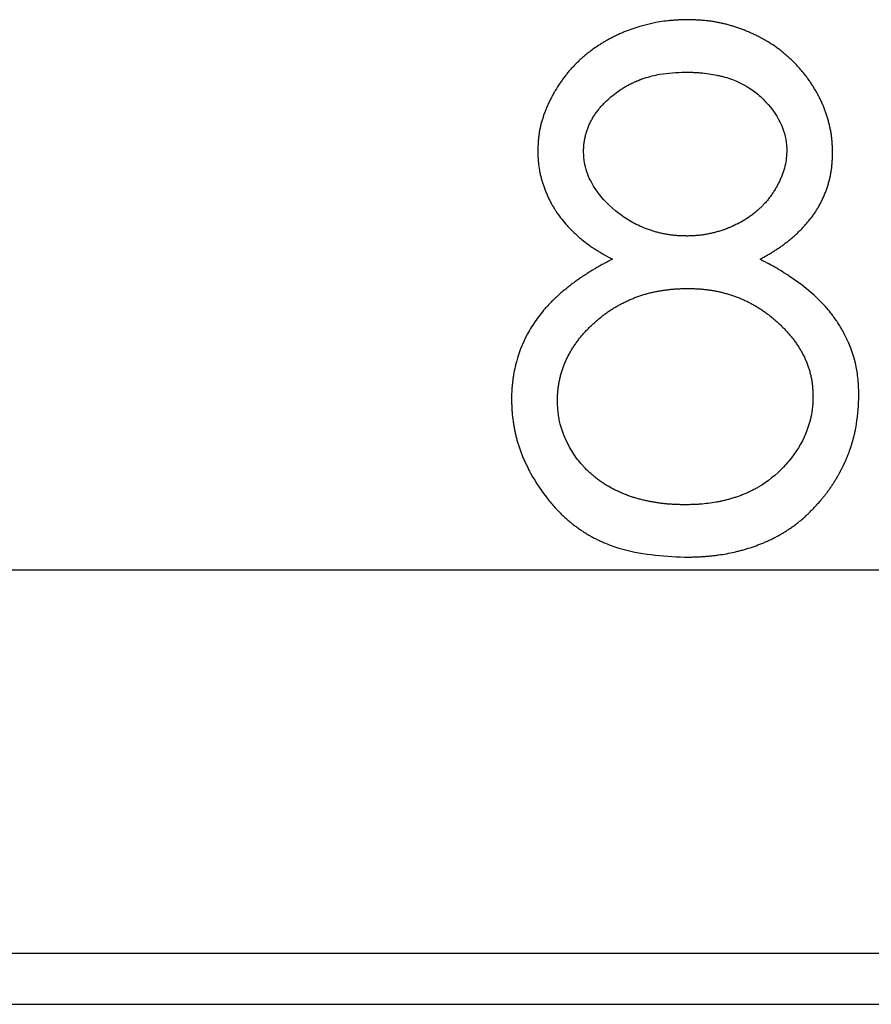
# Model space of a CAD drawing. Units: millimetres. Extents: x 11673 to 11970, y -7557 to -7347.
# Drawn here: x 11834 to 11836, y -7425 to -7423 of the extents above; entities that cross this region are included whole.
import ezdxf

# ---------------------------------------------------------------- set-up
doc = ezdxf.new("R2010")
doc.units = ezdxf.units.MM
doc.header["$LTSCALE"] = 10
doc.linetypes.add('SLD-实线', pattern=[0])

msp = doc.modelspace()

# ---------------------------------------------------------------- linework, layer by layer
at = {"color": 7, "linetype": 'SLD-实线', "lineweight": 25}
for p, q in [((11791.1788, -7424.3284), (11873.5057, -7424.3284)), ((11790.9595, -7425.3284), (11873.5057, -7425.3284)), ((11791.0293, -7425.4618), (11873.5057, -7425.4618))]:
    msp.add_line(p, q, dxfattribs=at)
for points, knots in [([(11835.9608, -7422.8943), (11835.9605, -7422.8943), (11835.9594, -7422.8943), (11835.9548, -7422.8944), (11835.9486, -7422.8946), (11835.9397, -7422.895), (11835.9308, -7422.8954), (11835.9202, -7422.8961), (11835.906, -7422.8974), (11835.8671, -7422.9028), (11835.8305, -7422.9125), (11835.8006, -7422.9242), (11835.7957, -7422.9262), (11835.7908, -7422.9283), (11835.7842, -7422.9311), (11835.7778, -7422.9341), (11835.7714, -7422.9372), (11835.765, -7422.9404), (11835.7572, -7422.9445), (11835.7478, -7422.9497), (11835.7386, -7422.9551), (11835.7266, -7422.9627), (11835.7149, -7422.9707), (11835.7035, -7422.9793), (11835.6952, -7422.986), (11835.687, -7422.9929), (11835.6804, -7422.9989), (11835.6753, -7423.0037), (11835.6714, -7423.0074), (11835.6677, -7423.0112), (11835.664, -7423.015), (11835.6603, -7423.0189), (11835.6567, -7423.0229), (11835.652, -7423.0282), (11835.6463, -7423.035), (11835.6397, -7423.0434), (11835.6333, -7423.052), (11835.6252, -7423.0636), (11835.6176, -7423.0757), (11835.6105, -7423.088), (11835.6055, -7423.0974), (11835.6015, -7423.1054), (11835.5984, -7423.1118), (11835.5962, -7423.1166), (11835.5941, -7423.1215), (11835.592, -7423.1265), (11835.5901, -7423.1314), (11835.5875, -7423.1381), (11835.5852, -7423.1448), (11835.5824, -7423.1532), (11835.5799, -7423.1617), (11835.5772, -7423.1721), (11835.575, -7423.1825), (11835.5736, -7423.1913), (11835.5726, -7423.1983), (11835.5718, -7423.2054), (11835.5713, -7423.2125), (11835.5706, -7423.2234), (11835.5703, -7423.2308), (11835.57, -7423.2364)], [0, 0, 0, 0, 0.001157, 0.005787, 0.024326, 0.033606, 0.052139, 0.07069, 0.089226, 0.12633, 0.275382, 0.284653, 0.29392, 0.303184, 0.312461, 0.331008, 0.34028, 0.349551, 0.368092, 0.386626, 0.405173, 0.423719, 0.460817, 0.479355, 0.497895, 0.516447, 0.534983, 0.544258, 0.553527, 0.562804, 0.572067, 0.581341, 0.590616, 0.599884, 0.618422, 0.636974, 0.655516, 0.674059, 0.711158, 0.729701, 0.748239, 0.766782, 0.776058, 0.785329, 0.794595, 0.803866, 0.813137, 0.822414, 0.840956, 0.850223, 0.86877, 0.887316, 0.90586, 0.924407, 0.933678, 0.94295, 0.961493, 0.970763, 1, 1, 1, 1]), ([(11836.3392, -7423.2401), (11836.3392, -7423.2399), (11836.3392, -7423.2388), (11836.339, -7423.2342), (11836.3387, -7423.2262), (11836.338, -7423.2155), (11836.3373, -7423.2066), (11836.3363, -7423.1978), (11836.3351, -7423.189), (11836.3331, -7423.1785), (11836.3308, -7423.1681), (11836.3285, -7423.1595), (11836.3261, -7423.1509), (11836.324, -7423.1442), (11836.3217, -7423.1374), (11836.3199, -7423.1324), (11836.3181, -7423.1274), (11836.3161, -7423.1224), (11836.3141, -7423.1175), (11836.3113, -7423.111), (11836.3075, -7423.1029), (11836.3027, -7423.0934), (11836.2976, -7423.084), (11836.2923, -7423.0748), (11836.2866, -7423.0657), (11836.2808, -7423.0568), (11836.2747, -7423.048), (11836.2684, -7423.0394), (11836.2618, -7423.0311), (11836.256, -7423.0243), (11836.2513, -7423.019), (11836.2477, -7423.015), (11836.244, -7423.0112), (11836.2403, -7423.0073), (11836.2365, -7423.0036), (11836.2314, -7422.9986), (11836.2249, -7422.9926), (11836.2169, -7422.9855), (11836.2087, -7422.9787), (11836.2003, -7422.9721), (11836.1888, -7422.9637), (11836.1769, -7422.9559), (11836.1647, -7422.9486), (11836.1569, -7422.9443), (11836.1491, -7422.9401), (11836.1427, -7422.9369), (11836.1363, -7422.9337), (11836.1315, -7422.9315), (11836.1267, -7422.9292), (11836.1218, -7422.9271), (11836.1153, -7422.9243), (11836.1087, -7422.9216), (11836.102, -7422.9191), (11836.097, -7422.9173), (11836.092, -7422.9155), (11836.0869, -7422.9138), (11836.0818, -7422.9122), (11836.075, -7422.9101), (11836.0682, -7422.9081), (11836.0596, -7422.9058), (11836.051, -7422.9038), (11836.0405, -7422.9016), (11836.03, -7422.8997), (11836.0195, -7422.8981), (11836.0089, -7422.8969), (11835.9982, -7422.896), (11835.9876, -7422.8953), (11835.9751, -7422.8947), (11835.9662, -7422.8944), (11835.9608, -7422.8943)], [0, 0, 0, 0, 0.001172, 0.005859, 0.024609, 0.043359, 0.062111, 0.071485, 0.09024, 0.108993, 0.127747, 0.1465, 0.155872, 0.174625, 0.183998, 0.193377, 0.20275, 0.212126, 0.221499, 0.230876, 0.249627, 0.268382, 0.287134, 0.305884, 0.32464, 0.343387, 0.362136, 0.380893, 0.399639, 0.418391, 0.427769, 0.437145, 0.446522, 0.455889, 0.465275, 0.474644, 0.493395, 0.512146, 0.530894, 0.549649, 0.568396, 0.605918, 0.62467, 0.643428, 0.652798, 0.671549, 0.680931, 0.690299, 0.699668, 0.709057, 0.718418, 0.737175, 0.746556, 0.75593, 0.765298, 0.774677, 0.784052, 0.793425, 0.812182, 0.821553, 0.840304, 0.859059, 0.877813, 0.896562, 0.915304, 0.934059, 0.952815, 0.971572, 1, 1, 1, 1]), ([(11835.6897, -7423.2383), (11835.6897, -7423.2381), (11835.6897, -7423.2369), (11835.6898, -7423.2323), (11835.69, -7423.2261), (11835.6907, -7423.2172), (11835.6919, -7423.2084), (11835.6939, -7423.1997), (11835.6955, -7423.1937), (11835.6967, -7423.1894), (11835.698, -7423.1851), (11835.6997, -7423.1801), (11835.7015, -7423.1751), (11835.7035, -7423.1701), (11835.7056, -7423.1652), (11835.7079, -7423.1604), (11835.7104, -7423.1557), (11835.713, -7423.151), (11835.7158, -7423.1465), (11835.7187, -7423.142), (11835.7217, -7423.1376), (11835.7249, -7423.1333), (11835.7281, -7423.1291), (11835.7315, -7423.1249), (11835.7349, -7423.1209), (11835.7385, -7423.1169), (11835.7434, -7423.1118), (11835.7574, -7423.098), (11835.7728, -7423.0857), (11835.7876, -7423.0758), (11835.7921, -7423.0729), (11835.7966, -7423.0701), (11835.8012, -7423.0674), (11835.8075, -7423.064), (11835.8138, -7423.0608), (11835.8203, -7423.0578), (11835.8243, -7423.056), (11835.8276, -7423.0546), (11835.8309, -7423.0532), (11835.8342, -7423.0518), (11835.8375, -7423.0506), (11835.84, -7423.0496), (11835.8433, -7423.0484), (11835.8525, -7423.0452), (11835.868, -7423.0408), (11835.9032, -7423.033), (11835.9322, -7423.0318), (11835.9541, -7423.031)], [0, 0, 0, 0, 0.001787, 0.008936, 0.037538, 0.051837, 0.080461, 0.109074, 0.123377, 0.130523, 0.144825, 0.159129, 0.173428, 0.187726, 0.202027, 0.216325, 0.23063, 0.244936, 0.259233, 0.273537, 0.28783, 0.30213, 0.316427, 0.330733, 0.345024, 0.359335, 0.373635, 0.402233, 0.517014, 0.531301, 0.545598, 0.559898, 0.574199, 0.58852, 0.617101, 0.631417, 0.645704, 0.652863, 0.66, 0.674305, 0.681448, 0.688618, 0.695765, 0.710064, 0.76731, 0.82454, 1, 1, 1, 1]), ([(11835.9541, -7423.031), (11835.9543, -7423.031), (11835.9554, -7423.031), (11835.9601, -7423.0311), (11835.9663, -7423.0313), (11835.9734, -7423.0315), (11835.9788, -7423.0317), (11835.9859, -7423.0321), (11836.0054, -7423.0334), (11836.0248, -7423.0362), (11836.0422, -7423.04), (11836.0474, -7423.0412), (11836.0526, -7423.0425), (11836.0629, -7423.0453), (11836.0956, -7423.0557), (11836.1302, -7423.0754), (11836.1718, -7423.1142), (11836.2041, -7423.156), (11836.2177, -7423.202), (11836.2193, -7423.227), (11836.2195, -7423.2319), (11836.2196, -7423.2356)], [0, 0, 0, 0, 0.001789, 0.008971, 0.037623, 0.051965, 0.066284, 0.080611, 0.10927, 0.224135, 0.238476, 0.252811, 0.267146, 0.281465, 0.338856, 0.543447, 0.593885, 0.797929, 0.9604, 0.970296, 1, 1, 1, 1]), ([(11835.57, -7423.2364), (11835.57, -7423.2366), (11835.5701, -7423.2377), (11835.5702, -7423.2424), (11835.5705, -7423.2486), (11835.5708, -7423.2557), (11835.5712, -7423.261), (11835.572, -7423.2717), (11835.5734, -7423.2823), (11835.5755, -7423.2928), (11835.5767, -7423.298), (11835.578, -7423.3031), (11835.5793, -7423.3083), (11835.5805, -7423.3126), (11835.5818, -7423.3168), (11835.5831, -7423.3211), (11835.5848, -7423.3261), (11835.5865, -7423.3312), (11835.5883, -7423.3362), (11835.5903, -7423.3412), (11835.5923, -7423.3461), (11835.5944, -7423.351), (11835.5965, -7423.3559), (11835.5988, -7423.3607), (11835.6012, -7423.3655), (11835.6037, -7423.3702), (11835.6062, -7423.3749), (11835.6089, -7423.3795), (11835.6125, -7423.3856), (11835.623, -7423.4022), (11835.6348, -7423.4179), (11835.6479, -7423.4325), (11835.6527, -7423.4377), (11835.6577, -7423.4428), (11835.6615, -7423.4465), (11835.6654, -7423.4502), (11835.6693, -7423.4539), (11835.6732, -7423.4574), (11835.6772, -7423.461), (11835.6813, -7423.4644), (11835.6895, -7423.4712), (11835.7157, -7423.4918), (11835.7433, -7423.5071), (11835.7647, -7423.519)], [0, 0, 0, 0, 0.001842, 0.009209, 0.038678, 0.053412, 0.068147, 0.082883, 0.141881, 0.156617, 0.171354, 0.186087, 0.200824, 0.215562, 0.222924, 0.237657, 0.252392, 0.267134, 0.281863, 0.296606, 0.311337, 0.326075, 0.340806, 0.355543, 0.370282, 0.385005, 0.399739, 0.41448, 0.429216, 0.45869, 0.576828, 0.591575, 0.621041, 0.635769, 0.650516, 0.66525, 0.679973, 0.694715, 0.70944, 0.724173, 0.738918, 0.797883, 1, 1, 1, 1]), ([(11835.9589, -7423.4584), (11835.9587, -7423.4584), (11835.9576, -7423.4583), (11835.9547, -7423.4583), (11835.9511, -7423.4582), (11835.9467, -7423.458), (11835.9422, -7423.4579), (11835.9378, -7423.4577), (11835.9334, -7423.4574), (11835.9289, -7423.457), (11835.9236, -7423.4565), (11835.9166, -7423.4556), (11835.9095, -7423.4546), (11835.9025, -7423.4533), (11835.8973, -7423.4523), (11835.8921, -7423.4512), (11835.8852, -7423.4496), (11835.8783, -7423.4478), (11835.8714, -7423.4458), (11835.8664, -7423.4442), (11835.8613, -7423.4425), (11835.8546, -7423.4401), (11835.8364, -7423.4329), (11835.8075, -7423.4186), (11835.761, -7423.385), (11835.7272, -7423.349), (11835.7021, -7423.3044), (11835.694, -7423.2804), (11835.6909, -7423.2588), (11835.6901, -7423.2497), (11835.6898, -7423.2428), (11835.6897, -7423.2383)], [0, 0, 0, 0, 0.001743, 0.008714, 0.022683, 0.029655, 0.04363, 0.057587, 0.06457, 0.078527, 0.092483, 0.106444, 0.134394, 0.148337, 0.162299, 0.176259, 0.190222, 0.218158, 0.232117, 0.246076, 0.260042, 0.273995, 0.301924, 0.413929, 0.525945, 0.751875, 0.792444, 0.928409, 0.94624, 0.964072, 1, 1, 1, 1]), ([(11836.2196, -7423.2356), (11836.2196, -7423.2358), (11836.2195, -7423.2369), (11836.2193, -7423.2416), (11836.219, -7423.2478), (11836.2184, -7423.2549), (11836.2172, -7423.2655), (11836.2151, -7423.276), (11836.2121, -7423.2863), (11836.2107, -7423.2905), (11836.2093, -7423.2947), (11836.208, -7423.2981), (11836.2064, -7423.3022), (11836.205, -7423.3055), (11836.2036, -7423.3087), (11836.2021, -7423.312), (11836.2002, -7423.316), (11836.1979, -7423.3208), (11836.1946, -7423.3271), (11836.1912, -7423.3333), (11836.1866, -7423.341), (11836.1828, -7423.3469), (11836.1777, -7423.3542), (11836.1734, -7423.3599), (11836.1689, -7423.3654), (11836.1654, -7423.3695), (11836.1619, -7423.3735), (11836.1589, -7423.3767), (11836.1564, -7423.3793), (11836.1539, -7423.3818), (11836.1513, -7423.3843), (11836.1481, -7423.3873), (11836.1448, -7423.3903), (11836.1395, -7423.395), (11836.134, -7423.3995), (11836.1269, -7423.4049), (11836.1109, -7423.4163), (11836.0944, -7423.4254), (11836.0791, -7423.4325), (11836.075, -7423.4343), (11836.0709, -7423.436), (11836.0668, -7423.4377), (11836.0635, -7423.439), (11836.0593, -7423.4405), (11836.056, -7423.4417), (11836.0518, -7423.4432), (11836.0475, -7423.4446), (11836.0433, -7423.4459), (11836.039, -7423.4472), (11836.0356, -7423.4481), (11836.0313, -7423.4493), (11836.027, -7423.4504), (11836.0201, -7423.452), (11836.0131, -7423.4535), (11836.0044, -7423.455), (11835.9973, -7423.456), (11835.9902, -7423.4568), (11835.9849, -7423.4572), (11835.9779, -7423.4577), (11835.9693, -7423.4581), (11835.9624, -7423.4583), (11835.9589, -7423.4584)], [0, 0, 0, 0, 0.00176, 0.008797, 0.036944, 0.05102, 0.065094, 0.121538, 0.135609, 0.149686, 0.156728, 0.170795, 0.177835, 0.191911, 0.198952, 0.205986, 0.220062, 0.23414, 0.248206, 0.276368, 0.290436, 0.318599, 0.33266, 0.360815, 0.374901, 0.388977, 0.403047, 0.417132, 0.424158, 0.431201, 0.445277, 0.452312, 0.466379, 0.480465, 0.508613, 0.522684, 0.550849, 0.663822, 0.67086, 0.684938, 0.698995, 0.706038, 0.720107, 0.72716, 0.741229, 0.748271, 0.76235, 0.776406, 0.783459, 0.797515, 0.80457, 0.818636, 0.832697, 0.86086, 0.874941, 0.90309, 0.91717, 0.931245, 0.945326, 0.972645, 1, 1, 1, 1]), ([(11836.1499, -7423.519), (11836.1501, -7423.5189), (11836.151, -7423.5183), (11836.1551, -7423.516), (11836.1605, -7423.513), (11836.1667, -7423.5094), (11836.1713, -7423.5067), (11836.1759, -7423.504), (11836.1804, -7423.5013), (11836.185, -7423.4985), (11836.1895, -7423.4956), (11836.194, -7423.4927), (11836.1984, -7423.4898), (11836.2028, -7423.4867), (11836.2072, -7423.4837), (11836.2115, -7423.4805), (11836.2157, -7423.4773), (11836.2214, -7423.473), (11836.2269, -7423.4685), (11836.2324, -7423.4639), (11836.2364, -7423.4605), (11836.2404, -7423.4569), (11836.2443, -7423.4534), (11836.2483, -7423.4497), (11836.2521, -7423.446), (11836.2559, -7423.4423), (11836.2596, -7423.4385), (11836.2633, -7423.4346), (11836.2669, -7423.4307), (11836.2705, -7423.4267), (11836.2739, -7423.4226), (11836.2773, -7423.4185), (11836.2806, -7423.4143), (11836.2839, -7423.4101), (11836.2871, -7423.4058), (11836.2902, -7423.4015), (11836.2932, -7423.3971), (11836.2961, -7423.3926), (11836.2989, -7423.3881), (11836.3016, -7423.3835), (11836.3043, -7423.3789), (11836.3068, -7423.3742), (11836.3093, -7423.3694), (11836.3116, -7423.3647), (11836.3139, -7423.3598), (11836.3161, -7423.355), (11836.3182, -7423.3501), (11836.3202, -7423.3451), (11836.3221, -7423.3402), (11836.324, -7423.3351), (11836.3257, -7423.3301), (11836.3273, -7423.325), (11836.3288, -7423.3199), (11836.3302, -7423.3148), (11836.3315, -7423.3096), (11836.3327, -7423.3044), (11836.3338, -7423.2992), (11836.3347, -7423.2939), (11836.3354, -7423.2895), (11836.3361, -7423.2851), (11836.3367, -7423.2807), (11836.3371, -7423.2763), (11836.3375, -7423.2719), (11836.3379, -7423.2674), (11836.3382, -7423.263), (11836.3384, -7423.2586), (11836.3386, -7423.255), (11836.3389, -7423.2486), (11836.3391, -7423.2439), (11836.3392, -7423.2401)], [0, 0, 0, 0, 0.001863, 0.009364, 0.039322, 0.054296, 0.06928, 0.084259, 0.099244, 0.114221, 0.129201, 0.144195, 0.159166, 0.174142, 0.189145, 0.204109, 0.219102, 0.23408, 0.264043, 0.279028, 0.294003, 0.308992, 0.32396, 0.33895, 0.353928, 0.368919, 0.383887, 0.398877, 0.413855, 0.428846, 0.443816, 0.458809, 0.473776, 0.488773, 0.50374, 0.518729, 0.533716, 0.548686, 0.563672, 0.578659, 0.593644, 0.608615, 0.623598, 0.638581, 0.653562, 0.668544, 0.683528, 0.698507, 0.713491, 0.728475, 0.743458, 0.758435, 0.773417, 0.788401, 0.803378, 0.818361, 0.833346, 0.848326, 0.863308, 0.8708, 0.88578, 0.900763, 0.908255, 0.923235, 0.938217, 0.945705, 0.960687, 0.968178, 1, 1, 1, 1]), ([(11835.7647, -7423.519), (11835.7645, -7423.5191), (11835.7635, -7423.5196), (11835.7594, -7423.5217), (11835.7523, -7423.5254), (11835.7444, -7423.5296), (11835.7382, -7423.5329), (11835.7319, -7423.5364), (11835.7258, -7423.5399), (11835.7181, -7423.5444), (11835.7105, -7423.549), (11835.703, -7423.5537), (11835.6977, -7423.5571), (11835.694, -7423.5595), (11835.6902, -7423.5619), (11835.6865, -7423.5643), (11835.6828, -7423.5668), (11835.6799, -7423.5688), (11835.6762, -7423.5713), (11835.6726, -7423.5738), (11835.6668, -7423.578), (11835.6611, -7423.5822), (11835.6541, -7423.5877), (11835.6485, -7423.5921), (11835.6416, -7423.5977), (11835.6361, -7423.6022), (11835.6293, -7423.608), (11835.624, -7423.6127), (11835.6174, -7423.6187), (11835.6123, -7423.6236), (11835.6059, -7423.6298), (11835.6009, -7423.6349), (11835.5961, -7423.6401), (11835.5913, -7423.6453), (11835.5784, -7423.6601), (11835.5633, -7423.68), (11835.5373, -7423.7227), (11835.5214, -7423.7593), (11835.5129, -7423.7921), (11835.51, -7423.8043), (11835.5079, -7423.8147), (11835.5059, -7423.827), (11835.5047, -7423.8358), (11835.5035, -7423.8464), (11835.5022, -7423.8626), (11835.5019, -7423.8753), (11835.5016, -7423.8844)], [0, 0, 0, 0, 0.001386, 0.006989, 0.02936, 0.051729, 0.062931, 0.074117, 0.096485, 0.107684, 0.130059, 0.15244, 0.163625, 0.169218, 0.18041, 0.191587, 0.19719, 0.208365, 0.213972, 0.22516, 0.236343, 0.258728, 0.269906, 0.292281, 0.303471, 0.325856, 0.337042, 0.359408, 0.370611, 0.392986, 0.404167, 0.426542, 0.437731, 0.448931, 0.471307, 0.560955, 0.605736, 0.786008, 0.808387, 0.819575, 0.864344, 0.87553, 0.897911, 0.920288, 0.942667, 1, 1, 1, 1]), ([(11836.4076, -7423.8734), (11836.4076, -7423.8732), (11836.4076, -7423.8721), (11836.4074, -7423.8674), (11836.407, -7423.8487), (11836.4029, -7423.7948), (11836.3858, -7423.7434), (11836.3664, -7423.7075), (11836.3631, -7423.7016), (11836.3597, -7423.6958), (11836.3562, -7423.69), (11836.3525, -7423.6843), (11836.3488, -7423.6787), (11836.3449, -7423.6732), (11836.3409, -7423.6678), (11836.3368, -7423.6624), (11836.3327, -7423.6571), (11836.3241, -7423.6466), (11836.2922, -7423.6114), (11836.2547, -7423.5821), (11836.2215, -7423.56), (11836.2123, -7423.554), (11836.203, -7423.5482), (11836.1888, -7423.5398), (11836.1792, -7423.5345), (11836.1695, -7423.5293), (11836.1614, -7423.525), (11836.1548, -7423.5216), (11836.1499, -7423.519)], [0, 0, 0, 0, 0.001437, 0.007189, 0.030197, 0.12234, 0.35716, 0.371724, 0.386281, 0.400841, 0.415395, 0.429957, 0.444507, 0.459063, 0.473624, 0.488179, 0.50274, 0.517293, 0.57556, 0.810152, 0.821978, 0.833808, 0.88115, 0.89298, 0.940301, 0.952142, 0.96396, 1, 1, 1, 1]), ([(11835.6213, -7423.8884), (11835.6213, -7423.8882), (11835.6214, -7423.887), (11835.6215, -7423.8824), (11835.6217, -7423.8762), (11835.6221, -7423.8691), (11835.6224, -7423.8646), (11835.6228, -7423.8602), (11835.6233, -7423.8558), (11835.6242, -7423.8487), (11835.6254, -7423.8417), (11835.6267, -7423.8347), (11835.6282, -7423.8278), (11835.6299, -7423.8209), (11835.6319, -7423.814), (11835.6339, -7423.8072), (11835.6363, -7423.8005), (11835.6389, -7423.7939), (11835.6417, -7423.7873), (11835.6446, -7423.7809), (11835.6477, -7423.7745), (11835.651, -7423.7681), (11835.6544, -7423.7619), (11835.658, -7423.7557), (11835.6617, -7423.7497), (11835.6656, -7423.7437), (11835.6707, -7423.7364), (11835.6749, -7423.7307), (11835.6793, -7423.7251), (11835.6838, -7423.7196), (11835.6884, -7423.7142), (11835.6943, -7423.7076), (11835.6992, -7423.7024), (11835.7054, -7423.696), (11835.7105, -7423.6911), (11835.717, -7423.685), (11835.7223, -7423.6803), (11835.7291, -7423.6745), (11835.7346, -7423.67), (11835.7416, -7423.6646), (11835.7473, -7423.6603), (11835.7546, -7423.6552), (11835.7605, -7423.6512), (11835.768, -7423.6465), (11835.7741, -7423.6428), (11835.7818, -7423.6384), (11835.7881, -7423.6351), (11835.796, -7423.6311), (11835.8041, -7423.6272), (11835.8122, -7423.6236), (11835.8204, -7423.6202), (11835.827, -7423.6176), (11835.8354, -7423.6146), (11835.8422, -7423.6124), (11835.8507, -7423.6098), (11835.8575, -7423.6079), (11835.8662, -7423.6058), (11835.8731, -7423.6043), (11835.8818, -7423.6026), (11835.8888, -7423.6013), (11835.8976, -7423.5999), (11835.9064, -7423.5986), (11835.9152, -7423.5975), (11835.9223, -7423.5968), (11835.9276, -7423.5963), (11835.9347, -7423.5959), (11835.9418, -7423.5956), (11835.9514, -7423.5953), (11835.9575, -7423.5952), (11835.9618, -7423.5951)], [0, 0, 0, 0, 0.001336, 0.006681, 0.028059, 0.038747, 0.049436, 0.054782, 0.065471, 0.07616, 0.097542, 0.10823, 0.118921, 0.140302, 0.150989, 0.161679, 0.183062, 0.193754, 0.204442, 0.225828, 0.236512, 0.247205, 0.268581, 0.279275, 0.289964, 0.311348, 0.322031, 0.34342, 0.354099, 0.364789, 0.386174, 0.396861, 0.418235, 0.428927, 0.450314, 0.461, 0.482371, 0.493073, 0.514445, 0.525128, 0.546516, 0.557206, 0.578591, 0.589272, 0.610654, 0.621345, 0.642721, 0.653413, 0.674785, 0.696164, 0.706854, 0.728242, 0.738924, 0.760311, 0.771002, 0.792371, 0.803073, 0.824443, 0.83514, 0.856504, 0.867197, 0.88857, 0.90995, 0.920653, 0.93134, 0.942034, 0.963397, 0.974093, 1, 1, 1, 1]), ([(11835.9618, -7423.5951), (11835.9621, -7423.5951), (11835.9632, -7423.5951), (11835.9678, -7423.5952), (11835.9741, -7423.5954), (11835.9812, -7423.5957), (11835.9865, -7423.5959), (11835.9936, -7423.5963), (11836.0007, -7423.5969), (11836.0095, -7423.5979), (11836.0166, -7423.5988), (11836.0254, -7423.6002), (11836.0324, -7423.6014), (11836.0411, -7423.6032), (11836.048, -7423.6047), (11836.0549, -7423.6064), (11836.0618, -7423.6083), (11836.0686, -7423.6103), (11836.0771, -7423.613), (11836.0838, -7423.6153), (11836.0921, -7423.6185), (11836.0987, -7423.6211), (11836.1069, -7423.6246), (11836.1134, -7423.6276), (11836.1197, -7423.6307), (11836.1261, -7423.634), (11836.1323, -7423.6374), (11836.14, -7423.6419), (11836.146, -7423.6456), (11836.1535, -7423.6504), (11836.1594, -7423.6544), (11836.1666, -7423.6596), (11836.1723, -7423.6639), (11836.1792, -7423.6694), (11836.1847, -7423.674), (11836.1915, -7423.6798), (11836.1967, -7423.6845), (11836.2019, -7423.6894), (11836.2071, -7423.6943), (11836.2121, -7423.6994), (11836.2182, -7423.7058), (11836.223, -7423.7111), (11836.2276, -7423.7165), (11836.2322, -7423.7219), (11836.2366, -7423.7275), (11836.2407, -7423.7333), (11836.2448, -7423.7391), (11836.2488, -7423.745), (11836.2526, -7423.751), (11836.2562, -7423.7571), (11836.2598, -7423.7633), (11836.2631, -7423.7696), (11836.2662, -7423.776), (11836.2691, -7423.7825), (11836.2718, -7423.7891), (11836.2737, -7423.7941), (11836.276, -7423.8008), (11836.2782, -7423.8076), (11836.2801, -7423.8144), (11836.2814, -7423.8196), (11836.283, -7423.8265), (11836.2844, -7423.8335), (11836.2854, -7423.8405), (11836.2861, -7423.8458), (11836.2865, -7423.8502), (11836.2869, -7423.8547), (11836.2871, -7423.8582), (11836.2875, -7423.8644), (11836.2877, -7423.87), (11836.2879, -7423.8747), (11836.288, -7423.8758)], [0, 0, 0, 0, 0.001398, 0.006992, 0.029408, 0.040599, 0.051795, 0.062998, 0.085423, 0.09661, 0.119028, 0.130221, 0.152622, 0.163836, 0.186244, 0.197447, 0.208634, 0.231053, 0.242249, 0.264667, 0.275854, 0.298272, 0.309473, 0.331874, 0.343081, 0.354272, 0.376689, 0.387883, 0.410291, 0.421506, 0.44391, 0.455099, 0.477518, 0.488714, 0.511119, 0.522326, 0.544723, 0.555931, 0.567126, 0.589535, 0.600737, 0.623146, 0.634354, 0.645559, 0.66796, 0.67916, 0.690365, 0.712769, 0.723972, 0.735174, 0.757582, 0.768785, 0.779987, 0.802404, 0.813602, 0.824803, 0.836008, 0.858418, 0.869619, 0.880824, 0.892027, 0.914437, 0.92564, 0.936842, 0.948043, 0.953645, 0.964848, 0.970448, 0.992854, 1, 1, 1, 1]), ([(11835.5016, -7423.8844), (11835.5016, -7423.8846), (11835.5017, -7423.8857), (11835.5018, -7423.8904), (11835.5021, -7423.8984), (11835.5025, -7423.909), (11835.5034, -7423.9232), (11835.505, -7423.9374), (11835.5073, -7423.9514), (11835.5092, -7423.9619), (11835.5114, -7423.9724), (11835.5139, -7423.9827), (11835.5166, -7423.993), (11835.5196, -7424.0033), (11835.523, -7424.0134), (11835.526, -7424.0218), (11835.5292, -7424.03), (11835.5326, -7424.0383), (11835.537, -7424.048), (11835.5431, -7424.0608), (11835.5611, -7424.0957), (11835.5833, -7424.1284), (11835.606, -7424.1559), (11835.613, -7424.164), (11835.6202, -7424.1719), (11835.6276, -7424.1796), (11835.6351, -7424.1871), (11835.6429, -7424.1944), (11835.651, -7424.2014), (11835.6592, -7424.2082), (11835.6677, -7424.2147), (11835.6764, -7424.2209), (11835.6852, -7424.2269), (11835.6942, -7424.2327), (11835.7033, -7424.2381), (11835.7126, -7424.2434), (11835.7221, -7424.2483), (11835.7317, -7424.253), (11835.7512, -7424.2617), (11835.8222, -7424.2881), (11835.8946, -7424.2925), (11835.9528, -7424.296)], [0, 0, 0, 0, 0.000975, 0.004877, 0.020486, 0.036094, 0.051704, 0.082936, 0.098546, 0.114153, 0.129762, 0.145374, 0.160982, 0.176592, 0.192201, 0.207813, 0.215616, 0.231227, 0.246837, 0.262444, 0.293673, 0.419092, 0.434701, 0.450309, 0.465922, 0.481529, 0.497135, 0.512746, 0.528361, 0.543974, 0.559577, 0.575195, 0.5908, 0.606405, 0.622023, 0.63763, 0.653243, 0.668848, 0.684463, 0.746986, 1, 1, 1, 1]), ([(11836.288, -7423.8758), (11836.288, -7423.876), (11836.2879, -7423.8772), (11836.2878, -7423.8818), (11836.2876, -7423.8898), (11836.287, -7423.9005), (11836.2859, -7423.9111), (11836.2843, -7423.9216), (11836.2822, -7423.9321), (11836.28, -7423.9407), (11836.2781, -7423.9476), (11836.275, -7423.9578), (11836.2624, -7423.9928), (11836.2394, -7424.0294), (11836.1972, -7424.0766), (11836.1666, -7424.1012), (11836.1375, -7424.1176), (11836.1298, -7424.1217), (11836.1236, -7424.1248), (11836.1157, -7424.1284), (11836.1093, -7424.1312), (11836.1012, -7424.1343), (11836.0946, -7424.1367), (11836.0864, -7424.1396), (11836.0797, -7424.1417), (11836.0714, -7424.1442), (11836.0647, -7424.1461), (11836.0579, -7424.1478), (11836.0528, -7424.1489), (11836.0485, -7424.1499), (11836.0426, -7424.1511), (11836.0246, -7424.1545), (11836.0056, -7424.1569), (11835.9884, -7424.1581), (11835.9819, -7424.1584), (11835.9754, -7424.1587), (11835.9656, -7424.159), (11835.959, -7424.1591), (11835.9541, -7424.1592)], [0, 0, 0, 0, 0.001365, 0.006827, 0.028677, 0.050529, 0.072384, 0.094238, 0.116092, 0.137942, 0.148869, 0.159796, 0.203532, 0.377102, 0.419955, 0.592893, 0.614311, 0.625024, 0.646444, 0.657147, 0.678567, 0.689263, 0.710679, 0.721395, 0.742814, 0.753518, 0.774938, 0.785636, 0.796356, 0.807061, 0.812422, 0.833836, 0.9196, 0.929634, 0.939681, 0.959761, 0.969817, 1, 1, 1, 1]), ([(11836.3067, -7424.1496), (11836.3068, -7424.1494), (11836.3075, -7424.1486), (11836.3088, -7424.147), (11836.3105, -7424.145), (11836.3121, -7424.1429), (11836.3138, -7424.1408), (11836.3155, -7424.1387), (11836.3169, -7424.137), (11836.3183, -7424.1353), (11836.3196, -7424.1335), (11836.3213, -7424.1314), (11836.3229, -7424.1293), (11836.3245, -7424.1272), (11836.3259, -7424.1254), (11836.3272, -7424.1236), (11836.3285, -7424.1218), (11836.3301, -7424.1197), (11836.3316, -7424.1175), (11836.3329, -7424.1157), (11836.3341, -7424.1138), (11836.3354, -7424.112), (11836.3369, -7424.1098), (11836.3381, -7424.1079), (11836.3393, -7424.1061), (11836.3405, -7424.1042), (11836.3419, -7424.102), (11836.3431, -7424.1001), (11836.3443, -7424.0982), (11836.3454, -7424.0963), (11836.3468, -7424.094), (11836.3482, -7424.0917), (11836.3493, -7424.0898), (11836.3504, -7424.0879), (11836.3516, -7424.086), (11836.3527, -7424.084), (11836.3538, -7424.0821), (11836.3549, -7424.0802), (11836.3561, -7424.0778), (11836.3572, -7424.0759), (11836.3583, -7424.0739), (11836.3593, -7424.072), (11836.3606, -7424.0696), (11836.3616, -7424.0677), (11836.3627, -7424.0657), (11836.3637, -7424.0637), (11836.3649, -7424.0613), (11836.3659, -7424.0593), (11836.3669, -7424.0573), (11836.3678, -7424.0553), (11836.3688, -7424.0533), (11836.3697, -7424.0513), (11836.3707, -7424.0493), (11836.3718, -7424.0469), (11836.3727, -7424.0449), (11836.3736, -7424.0428), (11836.3745, -7424.0408), (11836.3755, -7424.0383), (11836.3764, -7424.0363), (11836.3772, -7424.0342), (11836.3781, -7424.0322), (11836.379, -7424.0297), (11836.3799, -7424.0276), (11836.3807, -7424.0256), (11836.3814, -7424.0235), (11836.3824, -7424.021), (11836.3831, -7424.0189), (11836.3839, -7424.0168), (11836.3846, -7424.0147), (11836.3853, -7424.0126), (11836.3861, -7424.0105), (11836.3868, -7424.0084), (11836.3876, -7424.0059), (11836.3883, -7424.0037), (11836.3889, -7424.0016), (11836.3896, -7423.9995), (11836.3902, -7423.9974), (11836.3908, -7423.9952), (11836.3914, -7423.9931), (11836.3922, -7423.9905), (11836.3927, -7423.9884), (11836.3933, -7423.9862), (11836.3939, -7423.9841), (11836.3945, -7423.9815), (11836.395, -7423.9793), (11836.3956, -7423.9772), (11836.3963, -7423.9741), (11836.3984, -7423.9646), (11836.405, -7423.9311), (11836.4065, -7423.8987), (11836.4076, -7423.8734)], [0, 0, 0, 0, 0.002233, 0.011098, 0.019988, 0.028862, 0.037745, 0.046619, 0.055486, 0.059936, 0.068807, 0.077679, 0.086574, 0.095452, 0.104321, 0.108756, 0.117649, 0.126519, 0.135405, 0.144271, 0.148707, 0.157584, 0.166476, 0.175344, 0.17978, 0.188655, 0.197541, 0.206415, 0.210861, 0.219737, 0.228618, 0.237488, 0.246376, 0.250803, 0.259684, 0.268568, 0.273, 0.281878, 0.29076, 0.299646, 0.30408, 0.312947, 0.321836, 0.330716, 0.335156, 0.344023, 0.352912, 0.361779, 0.366229, 0.375103, 0.383986, 0.388422, 0.397299, 0.40617, 0.415052, 0.419487, 0.428376, 0.437247, 0.446126, 0.450562, 0.459437, 0.468321, 0.4772, 0.481636, 0.490512, 0.499396, 0.508265, 0.512713, 0.521589, 0.530462, 0.534903, 0.543783, 0.552662, 0.561538, 0.565977, 0.57485, 0.583733, 0.588174, 0.597053, 0.60593, 0.614805, 0.619248, 0.628122, 0.637003, 0.645881, 0.650319, 0.659194, 0.676954, 0.747991, 1, 1, 1, 1]), ([(11835.9541, -7424.1592), (11835.9539, -7424.1592), (11835.9528, -7424.1592), (11835.9481, -7424.1591), (11835.9401, -7424.1589), (11835.9294, -7424.1585), (11835.9188, -7424.158), (11835.9081, -7424.1573), (11835.8975, -7424.1562), (11835.8869, -7424.1549), (11835.8764, -7424.1533), (11835.8676, -7424.1517), (11835.8607, -7424.1503), (11835.8554, -7424.1492), (11835.8502, -7424.1481), (11835.845, -7424.1469), (11835.8399, -7424.1456), (11835.833, -7424.1438), (11835.8261, -7424.1419), (11835.8193, -7424.1398), (11835.8143, -7424.1381), (11835.8101, -7424.1367), (11835.8059, -7424.1352), (11835.8017, -7424.1336), (11835.7967, -7424.1317), (11835.7918, -7424.1297), (11835.7853, -7424.1269), (11835.7674, -7424.1188), (11835.7486, -7424.1085), (11835.7311, -7424.0962), (11835.7226, -7424.0898), (11835.7157, -7424.0842), (11835.7103, -7424.0795), (11835.7069, -7424.0766), (11835.7037, -7424.0736), (11835.7004, -7424.0706), (11835.6966, -7424.0669), (11835.6928, -7424.0631), (11835.6898, -7424.0598), (11835.6856, -7424.0552), (11835.6815, -7424.0505), (11835.6737, -7424.0408), (11835.6517, -7424.0102), (11835.6341, -7423.9721), (11835.626, -7423.9366), (11835.6243, -7423.9267), (11835.6235, -7423.9204), (11835.6228, -7423.9142), (11835.6224, -7423.9092), (11835.6218, -7423.9001), (11835.6215, -7423.8936), (11835.6213, -7423.8884)], [0, 0, 0, 0, 0.0013897, 0.0069486, 0.0292269, 0.0514901, 0.0737467, 0.0960325, 0.1182879, 0.1405514, 0.1628338, 0.1851015, 0.1962391, 0.2073597, 0.2184861, 0.2296215, 0.2407687, 0.2518912, 0.2741578, 0.2852904, 0.2964345, 0.3075734, 0.3131241, 0.3242686, 0.3353934, 0.3465391, 0.3576693, 0.3799287, 0.4692251, 0.4914868, 0.5137651, 0.5360317, 0.5471654, 0.558298, 0.5638702, 0.5750011, 0.5861353, 0.5972658, 0.6084032, 0.613969, 0.6362445, 0.6473758, 0.6919425, 0.8723768, 0.9039558, 0.9197397, 0.9355236, 0.943415, 0.9591981, 0.9670886, 1, 1, 1, 1]), ([(11835.9528, -7424.296), (11835.953, -7424.296), (11835.9541, -7424.2959), (11835.9588, -7424.2958), (11835.965, -7424.2956), (11835.9721, -7424.2954), (11835.9774, -7424.2952), (11835.9827, -7424.295), (11835.9881, -7424.2948), (11835.9934, -7424.2945), (11835.9987, -7424.2942), (11836.0058, -7424.2938), (11836.0129, -7424.2932), (11836.02, -7424.2926), (11836.0253, -7424.292), (11836.0324, -7424.2912), (11836.0518, -7424.2887), (11836.0711, -7424.2853), (11836.0884, -7424.2812), (11836.0953, -7424.2795), (11836.1022, -7424.2777), (11836.1107, -7424.2753), (11836.1295, -7424.2697), (11836.1479, -7424.263), (11836.1643, -7424.256), (11836.1692, -7424.2538), (11836.174, -7424.2516), (11836.1804, -7424.2486), (11836.1868, -7424.2454), (11836.1931, -7424.2421), (11836.1978, -7424.2395), (11836.2024, -7424.2369), (11836.207, -7424.2342), (11836.2116, -7424.2315), (11836.2162, -7424.2287), (11836.2207, -7424.2258), (11836.2251, -7424.2229), (11836.231, -7424.2189), (11836.2368, -7424.2148), (11836.2425, -7424.2106), (11836.2468, -7424.2073), (11836.2509, -7424.204), (11836.2551, -7424.2007), (11836.2592, -7424.1973), (11836.2632, -7424.1938), (11836.2672, -7424.1902), (11836.2711, -7424.1866), (11836.275, -7424.1829), (11836.2788, -7424.1792), (11836.2826, -7424.1754), (11836.2863, -7424.1716), (11836.29, -7424.1677), (11836.293, -7424.1645), (11836.296, -7424.1612), (11836.3004, -7424.1565), (11836.3041, -7424.1524), (11836.3067, -7424.1496)], [0, 0, 0, 0, 0.001681, 0.008405, 0.035327, 0.048802, 0.062278, 0.075732, 0.089188, 0.102673, 0.116138, 0.129584, 0.156528, 0.169979, 0.183467, 0.196921, 0.22385, 0.331664, 0.345133, 0.358611, 0.385529, 0.398997, 0.425935, 0.533766, 0.547245, 0.560718, 0.574165, 0.587634, 0.614579, 0.628038, 0.641507, 0.654966, 0.668439, 0.681907, 0.695374, 0.70884, 0.722287, 0.735761, 0.76269, 0.776152, 0.789628, 0.803101, 0.816554, 0.830029, 0.84349, 0.856958, 0.870418, 0.883891, 0.897359, 0.910809, 0.924286, 0.937744, 0.951221, 0.957943, 0.971412, 1, 1, 1, 1])]:
    msp.add_open_spline(points, degree=3, knots=knots, dxfattribs=at)

doc.saveas('drawing.dxf')
